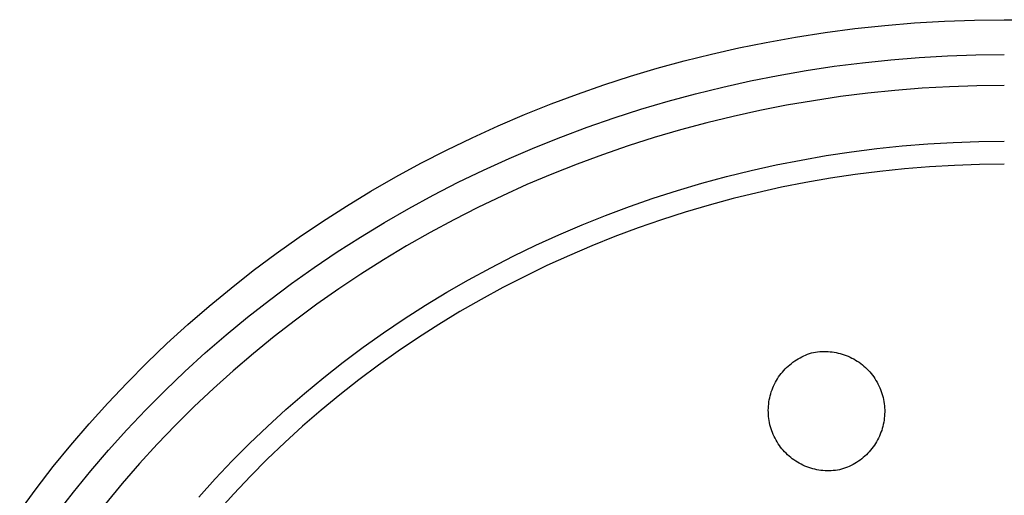
# Model space of a CAD drawing. Units: millimetres. Extents: x -132 to 113, y -225 to 245.
# Drawn here: x 27 to 66, y 226 to 245 of the extents above; entities that cross this region are included whole.
import ezdxf

# ---------------------------------------------------------------- set-up
doc = ezdxf.new("R2010")
doc.units = ezdxf.units.MM
doc.header["$MEASUREMENT"] = 0
doc.layers.add('Default', color=7, linetype='Continuous', true_color=0x000000)

msp = doc.modelspace()

# ---------------------------------------------------------------- linework, layer by layer
at = {"layer": 'Default', "color": 7, "true_color": 0xffffff}
for p, q in [((61.466, 244.761), (62.645, 244.859)), ((62.645, 244.859), (63.827, 244.929)), ((63.827, 244.929), (65.01, 244.972)), ((65.01, 244.972), (66.193, 244.986)), ((66.193, 244.986), (67.341, 244.973)), ((57.946, 244.299), (59.115, 244.48)), ((59.115, 244.48), (60.289, 244.634)), ((60.289, 244.634), (61.466, 244.761)), ((55.696, 243.869), (56.781, 244.089)), ((56.781, 244.089), (57.946, 244.299)), ((53.544, 243.356), (54.617, 243.625)), ((54.617, 243.625), (55.696, 243.869)), ((52.476, 243.064), (53.544, 243.356)), ((59.474, 243.142), (60.589, 243.284)), ((60.589, 243.284), (61.706, 243.399)), ((61.706, 243.399), (62.826, 243.489)), ((62.826, 243.489), (63.947, 243.554)), ((63.947, 243.554), (65.07, 243.592)), ((65.07, 243.592), (66.193, 243.605)), ((51.416, 242.748), (52.476, 243.064)), ((57.257, 242.783), (58.363, 242.975)), ((58.363, 242.975), (59.474, 243.142)), ((50.363, 242.408), (51.416, 242.748)), ((55.068, 242.324), (56.16, 242.566)), ((56.16, 242.566), (57.257, 242.783)), ((49.318, 242.044), (50.363, 242.408)), ((52.904, 241.764), (53.983, 242.056)), ((53.983, 242.056), (55.068, 242.324)), ((60.796, 242.078), (59.722, 241.944)), ((61.872, 242.189), (60.796, 242.078)), ((62.95, 242.275), (61.872, 242.189)), ((64.03, 242.336), (62.95, 242.275)), ((65.111, 242.373), (64.03, 242.336)), ((66.193, 242.386), (65.111, 242.373)), ((48.281, 241.657), (49.318, 242.044)), ((51.832, 241.447), (52.904, 241.764)), ((58.652, 241.784), (57.586, 241.6)), ((59.722, 241.944), (58.652, 241.784)), ((47.231, 241.236), (48.281, 241.657)), ((50.767, 241.105), (51.832, 241.447)), ((56.53, 241.393), (55.478, 241.162)), ((57.586, 241.6), (56.53, 241.393)), ((46.19, 240.79), (47.231, 241.236)), ((49.711, 240.738), (50.767, 241.105)), ((54.432, 240.907), (53.392, 240.628)), ((55.478, 241.162), (54.432, 240.907)), ((45.16, 240.32), (46.19, 240.79)), ((48.664, 240.347), (49.711, 240.738)), ((53.392, 240.628), (52.359, 240.325)), ((44.141, 239.826), (45.16, 240.32)), ((47.635, 239.935), (48.664, 240.347)), ((52.359, 240.325), (51.333, 239.998)), ((63.164, 240.073), (64.172, 240.131)), ((64.172, 240.131), (65.182, 240.166)), ((65.182, 240.166), (66.193, 240.177)), ((43.134, 239.308), (44.141, 239.826)), ((46.617, 239.5), (47.635, 239.935)), ((51.333, 239.998), (50.314, 239.648)), ((59.153, 239.611), (60.151, 239.761)), ((60.151, 239.761), (61.152, 239.888)), ((61.152, 239.888), (62.157, 239.992)), ((62.157, 239.992), (63.164, 240.073)), ((45.608, 239.04), (46.617, 239.5)), ((50.314, 239.648), (49.305, 239.275)), ((57.171, 239.243), (58.159, 239.438)), ((58.159, 239.438), (59.153, 239.611)), ((42.14, 238.767), (43.134, 239.308)), ((44.611, 238.557), (45.608, 239.04)), ((49.305, 239.275), (48.312, 238.881)), ((55.21, 238.784), (56.187, 239.024)), ((56.187, 239.024), (57.171, 239.243)), ((61.272, 238.99), (60.294, 238.866)), ((62.253, 239.092), (61.272, 238.99)), ((63.237, 239.171), (62.253, 239.092)), ((64.221, 239.227), (63.237, 239.171)), ((65.207, 239.26), (64.221, 239.227)), ((66.194, 239.27), (65.207, 239.26)), ((41.159, 238.202), (42.14, 238.767)), ((43.626, 238.05), (44.611, 238.557)), ((48.312, 238.881), (47.328, 238.464)), ((54.239, 238.521), (55.21, 238.784)), ((59.318, 238.719), (58.346, 238.549)), ((60.294, 238.866), (59.318, 238.719)), ((40.191, 237.614), (41.159, 238.202)), ((47.328, 238.464), (46.355, 238.025)), ((52.32, 237.928), (53.276, 238.235)), ((53.276, 238.235), (54.239, 238.521)), ((57.383, 238.358), (56.425, 238.145)), ((58.346, 238.549), (57.383, 238.358)), ((42.652, 237.521), (43.626, 238.05)), ((46.355, 238.025), (45.391, 237.563)), ((51.373, 237.599), (52.32, 237.928)), ((55.471, 237.911), (54.524, 237.654)), ((56.425, 238.145), (55.471, 237.911)), ((39.249, 237.01), (40.191, 237.614)), ((41.692, 236.968), (42.652, 237.521)), ((45.391, 237.563), (44.439, 237.079)), ((50.434, 237.249), (51.373, 237.599)), ((54.524, 237.654), (53.582, 237.375)), ((38.321, 236.384), (39.249, 237.01)), ((44.439, 237.079), (43.499, 236.573)), ((49.505, 236.877), (50.434, 237.249)), ((52.647, 237.075), (51.72, 236.753)), ((53.582, 237.375), (52.647, 237.075)), ((40.745, 236.393), (41.692, 236.968)), ((48.586, 236.483), (49.505, 236.877)), ((51.72, 236.753), (50.8, 236.41)), ((37.409, 235.736), (38.321, 236.384)), ((39.823, 235.802), (40.745, 236.393)), ((43.499, 236.573), (42.571, 236.044)), ((47.678, 236.069), (48.586, 236.483)), ((50.8, 236.41), (49.897, 236.048)), ((42.571, 236.044), (41.655, 235.494)), ((46.78, 235.634), (47.678, 236.069)), ((49.897, 236.048), (49.002, 235.665)), ((36.512, 235.067), (37.409, 235.736)), ((38.915, 235.189), (39.823, 235.802)), ((41.655, 235.494), (40.764, 234.929)), ((45.895, 235.179), (46.78, 235.634)), ((49.002, 235.665), (48.117, 235.262)), ((35.632, 234.376), (36.512, 235.067)), ((38.023, 234.555), (38.915, 235.189)), ((45.022, 234.703), (45.895, 235.179)), ((48.117, 235.262), (47.241, 234.838)), ((40.764, 234.929), (39.886, 234.342)), ((44.161, 234.208), (45.022, 234.703)), ((47.241, 234.838), (46.376, 234.393)), ((34.769, 233.664), (35.632, 234.376)), ((37.145, 233.9), (38.023, 234.555)), ((39.886, 234.342), (39.022, 233.736)), ((46.376, 234.393), (45.521, 233.928)), ((36.284, 233.223), (37.145, 233.9)), ((43.314, 233.693), (44.161, 234.208)), ((45.521, 233.928), (44.678, 233.443)), ((33.923, 232.931), (34.769, 233.664)), ((39.022, 233.736), (38.173, 233.109)), ((42.48, 233.159), (43.314, 233.693)), ((35.44, 232.526), (36.284, 233.223)), ((38.173, 233.109), (37.339, 232.461)), ((41.661, 232.606), (42.48, 233.159)), ((44.678, 233.443), (43.846, 232.937)), ((33.096, 232.178), (33.923, 232.931)), ((43.846, 232.937), (43.036, 232.419)), ((34.613, 231.809), (35.44, 232.526)), ((37.339, 232.461), (36.521, 231.794)), ((40.856, 232.034), (41.661, 232.606)), ((43.036, 232.419), (42.239, 231.88)), ((32.299, 231.414), (33.096, 232.178)), ((40.067, 231.444), (40.856, 232.034)), ((33.803, 231.071), (34.613, 231.809)), ((36.521, 231.794), (35.719, 231.107)), ((42.239, 231.88), (41.456, 231.324)), ((57.977, 231.539), (58.047, 231.582)), ((58.047, 231.582), (58.119, 231.622)), ((58.119, 231.622), (58.192, 231.66)), ((58.192, 231.66), (58.266, 231.695)), ((58.266, 231.695), (58.342, 231.727)), ((58.342, 231.727), (58.418, 231.757)), ((58.418, 231.757), (58.496, 231.784)), ((58.496, 231.784), (58.574, 231.809)), ((58.574, 231.809), (58.653, 231.831)), ((58.653, 231.831), (58.734, 231.844)), ((58.734, 231.844), (58.816, 231.855)), ((58.816, 231.855), (58.897, 231.863)), ((58.897, 231.863), (58.979, 231.868)), ((58.979, 231.868), (59.061, 231.87)), ((59.061, 231.87), (59.144, 231.87)), ((59.144, 231.87), (59.226, 231.867)), ((59.226, 231.867), (59.308, 231.86)), ((59.308, 231.86), (59.389, 231.851)), ((59.389, 231.851), (59.47, 231.84)), ((59.47, 231.84), (59.551, 231.825)), ((59.551, 231.825), (59.632, 231.807)), ((59.632, 231.807), (59.711, 231.787)), ((59.711, 231.787), (59.79, 231.764)), ((59.79, 231.764), (59.868, 231.739)), ((59.868, 231.739), (59.945, 231.71)), ((59.945, 231.71), (60.021, 231.679)), ((60.021, 231.679), (60.096, 231.646)), ((60.096, 231.646), (60.17, 231.61)), ((60.17, 231.61), (60.242, 231.571)), ((60.242, 231.571), (60.313, 231.53)), ((31.52, 230.631), (32.299, 231.414)), ((39.294, 230.836), (40.067, 231.444)), ((41.456, 231.324), (40.685, 230.748)), ((57.476, 231.117), (57.532, 231.177)), ((57.532, 231.177), (57.59, 231.236)), ((57.59, 231.236), (57.65, 231.292)), ((57.65, 231.292), (57.712, 231.346)), ((57.712, 231.346), (57.776, 231.398)), ((57.776, 231.398), (57.841, 231.447)), ((57.841, 231.447), (57.908, 231.494)), ((57.908, 231.494), (57.977, 231.539)), ((60.313, 231.53), (60.383, 231.486)), ((60.383, 231.486), (60.451, 231.441)), ((60.451, 231.441), (60.518, 231.392)), ((60.518, 231.392), (60.582, 231.342)), ((60.582, 231.342), (60.645, 231.289)), ((60.645, 231.289), (60.706, 231.234)), ((60.706, 231.234), (60.766, 231.177)), ((60.766, 231.177), (60.823, 231.118)), ((33.023, 230.324), (33.803, 231.071)), ((35.719, 231.107), (34.934, 230.401)), ((38.536, 230.21), (39.294, 230.836)), ((57.187, 230.719), (57.229, 230.79)), ((57.229, 230.79), (57.274, 230.859)), ((57.274, 230.859), (57.321, 230.926)), ((57.321, 230.926), (57.37, 230.991)), ((57.37, 230.991), (57.422, 231.055)), ((57.422, 231.055), (57.476, 231.117)), ((60.823, 231.118), (60.878, 231.057)), ((60.878, 231.057), (60.931, 230.995)), ((60.931, 230.995), (60.982, 230.93)), ((60.982, 230.93), (61.03, 230.864)), ((61.03, 230.864), (61.076, 230.796)), ((61.076, 230.796), (61.12, 230.726)), ((30.762, 229.829), (31.52, 230.631)), ((34.934, 230.401), (34.177, 229.686)), ((40.685, 230.748), (39.929, 230.154)), ((57.012, 230.348), (57.042, 230.424)), ((57.042, 230.424), (57.074, 230.5)), ((57.074, 230.5), (57.109, 230.574)), ((57.109, 230.574), (57.147, 230.648)), ((57.147, 230.648), (57.187, 230.719)), ((61.12, 230.726), (61.162, 230.655)), ((61.162, 230.655), (61.2, 230.583)), ((61.2, 230.583), (61.237, 230.51)), ((61.237, 230.51), (61.271, 230.435)), ((61.271, 230.435), (61.302, 230.359)), ((32.261, 229.558), (33.023, 230.324)), ((37.796, 229.568), (38.536, 230.21)), ((39.929, 230.154), (39.188, 229.542)), ((56.904, 229.952), (56.92, 230.033)), ((56.92, 230.033), (56.939, 230.113)), ((56.939, 230.113), (56.961, 230.192)), ((56.961, 230.192), (56.985, 230.27)), ((56.985, 230.27), (57.012, 230.348)), ((61.302, 230.359), (61.331, 230.282)), ((61.331, 230.282), (61.356, 230.204)), ((61.356, 230.204), (61.38, 230.125)), ((61.38, 230.125), (61.4, 230.045)), ((61.4, 230.045), (61.418, 229.965)), ((30.023, 229.009), (30.762, 229.829)), ((34.177, 229.686), (33.437, 228.953)), ((56.866, 229.544), (56.868, 229.626)), ((56.868, 229.626), (56.873, 229.708)), ((56.873, 229.708), (56.881, 229.789)), ((56.881, 229.789), (56.891, 229.871)), ((56.891, 229.871), (56.904, 229.952)), ((61.418, 229.965), (61.433, 229.885)), ((61.433, 229.885), (61.445, 229.803)), ((61.445, 229.803), (61.454, 229.722)), ((61.454, 229.722), (61.461, 229.64)), ((61.461, 229.64), (61.465, 229.558)), ((31.517, 228.773), (32.261, 229.558)), ((37.072, 228.908), (37.796, 229.568)), ((39.188, 229.542), (38.461, 228.912)), ((56.867, 229.461), (56.866, 229.544)), ((56.871, 229.379), (56.867, 229.461)), ((56.877, 229.297), (56.871, 229.379)), ((56.887, 229.216), (56.877, 229.297)), ((56.899, 229.135), (56.887, 229.216)), ((61.451, 229.23), (61.44, 229.148)), ((61.459, 229.312), (61.451, 229.23)), ((61.463, 229.394), (61.459, 229.312)), ((61.465, 229.476), (61.463, 229.394)), ((61.465, 229.558), (61.465, 229.476)), ((29.304, 228.17), (30.023, 229.009)), ((33.437, 228.953), (32.716, 228.202)), ((36.366, 228.232), (37.072, 228.908)), ((38.461, 228.912), (37.751, 228.264)), ((56.914, 229.054), (56.899, 229.135)), ((56.931, 228.974), (56.914, 229.054)), ((56.952, 228.894), (56.931, 228.974)), ((56.975, 228.815), (56.952, 228.894)), ((61.371, 228.828), (61.346, 228.749)), ((61.392, 228.907), (61.371, 228.828)), ((61.411, 228.987), (61.392, 228.907)), ((61.427, 229.067), (61.411, 228.987)), ((61.44, 229.148), (61.427, 229.067)), ((30.794, 227.97), (31.517, 228.773)), ((57.001, 228.737), (56.975, 228.815)), ((57.03, 228.66), (57.001, 228.737)), ((57.061, 228.584), (57.03, 228.66)), ((57.095, 228.509), (57.061, 228.584)), ((57.131, 228.436), (57.095, 228.509)), ((57.17, 228.363), (57.131, 228.436)), ((61.223, 228.445), (61.185, 228.372)), ((61.258, 228.519), (61.223, 228.445)), ((61.29, 228.595), (61.258, 228.519)), ((61.319, 228.672), (61.29, 228.595)), ((61.346, 228.749), (61.319, 228.672)), ((28.607, 227.314), (29.304, 228.17)), ((32.716, 228.202), (32.013, 227.433)), ((35.679, 227.541), (36.366, 228.232)), ((37.751, 228.264), (37.065, 227.607)), ((57.212, 228.293), (57.17, 228.363)), ((57.255, 228.223), (57.212, 228.293)), ((57.302, 228.155), (57.255, 228.223)), ((57.35, 228.089), (57.302, 228.155)), ((57.401, 228.024), (57.35, 228.089)), ((61.011, 228.094), (60.962, 228.028)), ((61.058, 228.161), (61.011, 228.094)), ((61.103, 228.23), (61.058, 228.161)), ((61.145, 228.3), (61.103, 228.23)), ((61.185, 228.372), (61.145, 228.3)), ((30.091, 227.15), (30.794, 227.97)), ((57.454, 227.962), (57.401, 228.024)), ((57.509, 227.901), (57.454, 227.962)), ((57.566, 227.842), (57.509, 227.901)), ((57.625, 227.785), (57.566, 227.842)), ((57.687, 227.73), (57.625, 227.785)), ((57.75, 227.677), (57.687, 227.73)), ((57.814, 227.627), (57.75, 227.677)), ((60.62, 227.674), (60.557, 227.622)), ((60.682, 227.728), (60.62, 227.674)), ((60.742, 227.784), (60.682, 227.728)), ((60.8, 227.842), (60.742, 227.784)), ((60.856, 227.902), (60.8, 227.842)), ((60.91, 227.964), (60.856, 227.902)), ((60.962, 228.028), (60.91, 227.964)), ((27.931, 226.441), (28.607, 227.314)), ((32.013, 227.433), (31.329, 226.648)), ((35.009, 226.833), (35.679, 227.541)), ((37.065, 227.607), (36.396, 226.934)), ((57.881, 227.578), (57.814, 227.627)), ((57.949, 227.532), (57.881, 227.578)), ((58.019, 227.489), (57.949, 227.532)), ((58.09, 227.448), (58.019, 227.489)), ((58.162, 227.409), (58.09, 227.448)), ((58.236, 227.373), (58.162, 227.409)), ((58.311, 227.339), (58.236, 227.373)), ((58.387, 227.308), (58.311, 227.339)), ((58.464, 227.28), (58.387, 227.308)), ((58.542, 227.255), (58.464, 227.28)), ((59.991, 227.292), (59.914, 227.262)), ((60.066, 227.325), (59.991, 227.292)), ((60.141, 227.36), (60.066, 227.325)), ((60.214, 227.397), (60.141, 227.36)), ((60.285, 227.437), (60.214, 227.397)), ((60.355, 227.48), (60.285, 227.437)), ((60.424, 227.525), (60.355, 227.48)), ((60.491, 227.572), (60.424, 227.525)), ((60.557, 227.622), (60.491, 227.572)), ((29.408, 226.312), (30.091, 227.15)), ((36.396, 226.934), (35.743, 226.245)), ((58.621, 227.232), (58.542, 227.255)), ((58.701, 227.211), (58.621, 227.232)), ((58.781, 227.194), (58.701, 227.211)), ((58.862, 227.179), (58.781, 227.194)), ((58.943, 227.168), (58.862, 227.179)), ((59.025, 227.159), (58.943, 227.168)), ((59.107, 227.152), (59.025, 227.159)), ((59.189, 227.149), (59.107, 227.152)), ((59.271, 227.149), (59.189, 227.149)), ((59.353, 227.151), (59.271, 227.149)), ((59.435, 227.156), (59.353, 227.151)), ((59.517, 227.164), (59.435, 227.156)), ((59.598, 227.175), (59.517, 227.164)), ((59.679, 227.189), (59.598, 227.175)), ((59.759, 227.21), (59.679, 227.189)), ((59.837, 227.235), (59.759, 227.21)), ((59.914, 227.262), (59.837, 227.235)), ((31.329, 226.648), (30.665, 225.846)), ((34.358, 226.111), (35.009, 226.833)), ((27.278, 225.55), (27.931, 226.441)), ((28.746, 225.457), (29.408, 226.312)), ((35.743, 226.245), (35.108, 225.54))]:
    msp.add_line(p, q, dxfattribs=at)

doc.saveas('drawing.dxf')
